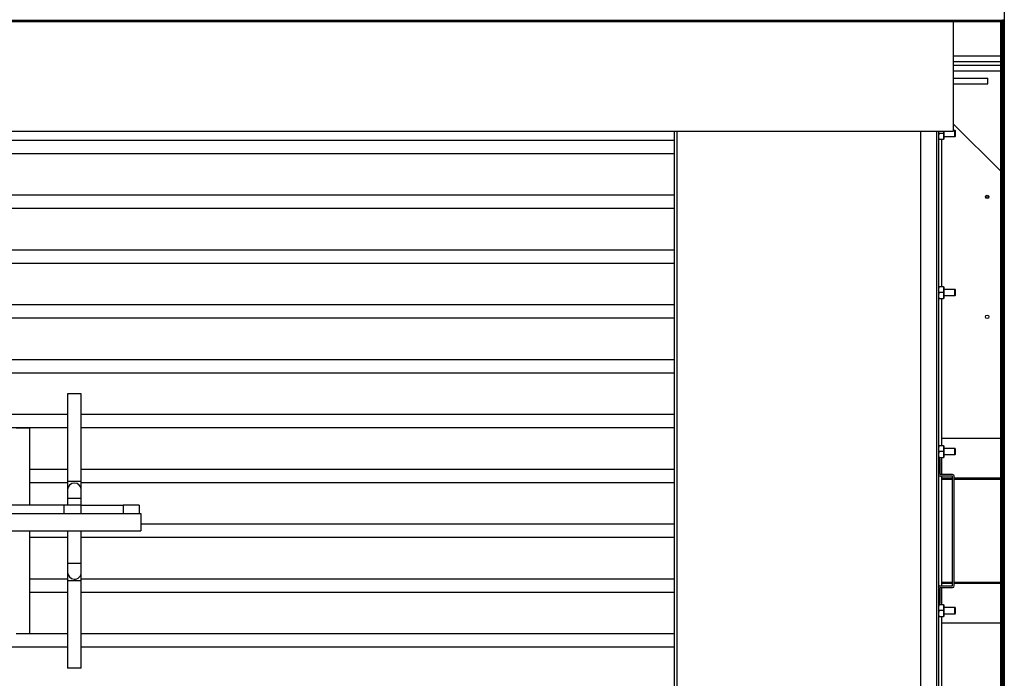
# Model space of a CAD drawing. Units: millimetres. Extents: x 465 to 16470, y 452 to 11592.
# Drawn here: x 10330 to 11766, y 1138 to 2099 of the extents above; entities that cross this region are included whole.
import ezdxf

# ---------------------------------------------------------------- set-up
doc = ezdxf.new("R2010")
doc.units = ezdxf.units.MM

msp = doc.modelspace()

# ---------------------------------------------------------------- linework, layer by layer
at = {"color": 7, "linetype": 'Continuous', "lineweight": 25}
for p, q in [((11765.9, 2253.5), (11765.9, 2098.5)), ((8979.9, 2098.5), (11763.9, 2098.5)), ((11763.9, 2099.5), (11763.9, 2098.5)), ((11763.9, 2098.5), (11763.9, 2096.5)), ((11764.3, 2098.5), (11764.3, 928.3)), ((11765.8, 2098.5), (11764.3, 2098.5)), ((11765.8, 2098.5), (11765.8, 608.5)), ((11765.8, 2098.5), (11765.9, 2098.5)), ((11765.9, 2098.5), (11765.9, 608.5)), ((8979.9, 2096.5), (11763.9, 2096.5)), ((11691.9, 1936.5), (11691.9, 2096.5)), ((11760.3, 2096), (11762.3, 2096)), ((11760.3, 2096), (11760.3, 928.3)), ((11762.3, 2096), (11762.3, 928.3)), ((11763.9, 2096), (11762.3, 2096)), ((11763.9, 2096.5), (11763.9, 2096)), ((11760.3, 2045.6), (11691.9, 2045.6)), ((11760.3, 2037.6), (11691.9, 2037.6)), ((11760.3, 2037.5), (11691.9, 2037.5)), ((11691.9, 2032.5), (11760.3, 2032.5)), ((11691.9, 2024.5), (11760.3, 2024.5)), ((11691.9, 2013.5), (11741.9, 2013.5)), ((11741.9, 2005.5), (11741.9, 2013.5)), ((11691.9, 2005.5), (11741.9, 2005.5)), ((11691.9, 1946.7), (11760.3, 1878.3)), ((9051.9, 1936.5), (11691.9, 1936.5)), ((11284.4, 1936.5), (11284.4, 926.8)), ((11288.4, 1936.5), (11288.4, 926.8)), ((11643.9, 1936.5), (11643.9, 930.1)), ((11669.9, 1936.5), (11669.9, 930.1)), ((11677.2, 1933), (11670.7, 1933)), ((11677.9, 1936.5), (11677.9, 1928.8)), ((11677.9, 1928.8), (11677.9, 1924.5)), ((11693.6, 1928), (11677.9, 1928)), ((11691.9, 1938), (11693.6, 1938)), ((11694.4, 1937.2), (11693.6, 1938)), ((11693.6, 1928), (11693.6, 1938)), ((11693.6, 1938), (11694.4, 1937.2)), ((11693.6, 1928), (11694.4, 1928.8)), ((11694.4, 1928.8), (11693.6, 1928)), ((11694.4, 1937.2), (11694.4, 1928.8)), ((9342.4, 1923.5), (11284.4, 1923.5)), ((11670.7, 1924.5), (11677.2, 1924.5)), ((11674.4, 1924.5), (11674.4, 1709.5)), ((11284.4, 1903.5), (9342.4, 1903.5)), ((9342.4, 1843.5), (11284.4, 1843.5)), ((11284.4, 1823.5), (9342.4, 1823.5)), ((9342.4, 1763.5), (11284.4, 1763.5)), ((11284.4, 1743.5), (9342.4, 1743.5)), ((11677.2, 1709.5), (11670.7, 1709.5)), ((11677.9, 1709.5), (11677.9, 1705.3)), ((11677.2, 1701), (11670.7, 1701)), ((11677.9, 1706), (11693.6, 1706)), ((11677.9, 1705.3), (11677.9, 1696.8)), ((11677.9, 1696.8), (11677.9, 1692.5)), ((11693.6, 1696), (11677.9, 1696)), ((11694.4, 1705.2), (11693.6, 1706)), ((11693.6, 1696), (11693.6, 1706)), ((11693.6, 1706), (11694.4, 1705.2)), ((11693.6, 1696), (11694.4, 1696.8)), ((11694.4, 1696.8), (11693.6, 1696)), ((11694.4, 1705.2), (11694.4, 1696.8)), ((9342.4, 1683.5), (11284.4, 1683.5)), ((11670.7, 1692.5), (11677.2, 1692.5)), ((11674.4, 1692.5), (11674.4, 1477.5)), ((11284.4, 1663.5), (9342.4, 1663.5)), ((9342.4, 1603.5), (11284.4, 1603.5)), ((11284.4, 1583.5), (9342.4, 1583.5)), ((10399.4, 1553), (10399.4, 1425.5)), ((10419.4, 1553), (10399.4, 1553)), ((10419.4, 1425.5), (10419.4, 1553)), ((9342.4, 1523.5), (10399.4, 1523.5)), ((10419.4, 1523.5), (11284.4, 1523.5)), ((10399.4, 1503.5), (9342.4, 1503.5)), ((10344.4, 1503), (10324.4, 1503)), ((10344.4, 1391), (10344.4, 1503)), ((11284.4, 1503.5), (10419.4, 1503.5)), ((11760.3, 1488), (11674.4, 1488)), ((11677.2, 1477.5), (11670.7, 1477.5)), ((11677.2, 1469), (11670.7, 1469)), ((11677.9, 1477.5), (11677.9, 1473.3)), ((11677.9, 1474), (11693.6, 1474)), ((11677.9, 1473.3), (11677.9, 1464.8)), ((11694.4, 1473.2), (11693.6, 1474)), ((11693.6, 1464), (11693.6, 1474)), ((11693.6, 1474), (11694.4, 1473.2)), ((11694.4, 1473.2), (11694.4, 1464.8)), ((11672.4, 1458), (11669.9, 1458)), ((11670.7, 1460.5), (11677.2, 1460.5)), ((11672.4, 1435.6), (11672.4, 1458)), ((11674.4, 1460.5), (11674.4, 1435.5)), ((11677.9, 1464.8), (11677.9, 1460.5)), ((11693.6, 1464), (11677.9, 1464)), ((11693.6, 1464), (11694.4, 1464.8)), ((11694.4, 1464.8), (11693.6, 1464)), ((10344.4, 1443.5), (10399.4, 1443.5)), ((10419.4, 1443.5), (11284.4, 1443.5)), ((10399.4, 1423.5), (10344.4, 1423.5)), ((10399.4, 1425.5), (10399.4, 1413)), ((10419.4, 1413), (10419.4, 1425.5)), ((11284.4, 1423.5), (10419.4, 1423.5)), ((11690.3, 1435.5), (11672.5, 1435.5)), ((11690.3, 1433), (11672.5, 1433)), ((11674.4, 1433), (11674.4, 1273)), ((11674.4, 1430.5), (11690.4, 1430.5)), ((11690.4, 1273.1), (11690.4, 1432.9)), ((11692.9, 1273.1), (11692.9, 1432.9)), ((11692.9, 1430.5), (11760.3, 1430.5)), ((10399.4, 1413), (10399.4, 1400.5)), ((10419.4, 1400.5), (10419.4, 1413)), ((10399.4, 1400.5), (10399.4, 1391)), ((10419.4, 1378.5), (10419.4, 1400.5)), ((10393.7, 1391), (10310, 1391)), ((10393.7, 1391), (10393.7, 1378.5)), ((10418.7, 1391), (10393.7, 1391)), ((10418.7, 1391), (10418.7, 1378.5)), ((10419.4, 1391), (10480.4, 1391)), ((10480.4, 1391), (10480.4, 1378.5)), ((10503.9, 1391), (10480.4, 1391)), ((10503.9, 1391), (10503.9, 1378.5)), ((10306.2, 1378.5), (10506.2, 1378.5)), ((10506.2, 1378.5), (10506.2, 1353.5)), ((10306.2, 1353.5), (10506.2, 1353.5)), ((10344.4, 1203), (10344.4, 1353.5)), ((10399.4, 1353.5), (10399.4, 1305.5)), ((10419.4, 1305.5), (10419.4, 1353.5)), ((10506.2, 1363.5), (11284.4, 1363.5)), ((10399.4, 1343.5), (10344.4, 1343.5)), ((11284.4, 1343.5), (10419.4, 1343.5)), ((10399.4, 1305.5), (10399.4, 1293)), ((10399.4, 1293), (10399.4, 1280.5)), ((10419.4, 1293), (10419.4, 1305.5)), ((10419.4, 1280.5), (10419.4, 1293)), ((10344.4, 1283.5), (10399.4, 1283.5)), ((10399.4, 1280.5), (10399.4, 1153)), ((10419.4, 1283.5), (11284.4, 1283.5)), ((10419.4, 1153), (10419.4, 1280.5)), ((11674.4, 1278.5), (11690.4, 1278.5)), ((11692.9, 1278.5), (11760.3, 1278.5)), ((11672.4, 1248), (11672.4, 1270.4)), ((11672.5, 1273), (11690.3, 1273)), ((11672.5, 1270.5), (11690.3, 1270.5)), ((11690.4, 1276.5), (11674.4, 1276.5)), ((11674.4, 1270.5), (11674.4, 1245.5)), ((11760.3, 1276.5), (11692.9, 1276.5)), ((10399.4, 1263.5), (10344.4, 1263.5)), ((11284.4, 1263.5), (10419.4, 1263.5)), ((11669.9, 1248), (11672.4, 1248)), ((11677.2, 1245.5), (11670.7, 1245.5)), ((11677.2, 1237), (11670.7, 1237)), ((11677.9, 1245.5), (11677.9, 1241.3)), ((11677.9, 1242), (11693.6, 1242)), ((11677.9, 1241.3), (11677.9, 1232.8)), ((11694.4, 1241.2), (11693.6, 1242)), ((11693.6, 1232), (11693.6, 1242)), ((11693.6, 1242), (11694.4, 1241.2)), ((11694.4, 1241.2), (11694.4, 1232.8)), ((11670.7, 1228.5), (11677.2, 1228.5)), ((11674.4, 1228.5), (11674.4, 1013.5)), ((11677.9, 1232.8), (11677.9, 1228.5)), ((11693.6, 1232), (11677.9, 1232)), ((11693.6, 1232), (11694.4, 1232.8)), ((11694.4, 1232.8), (11693.6, 1232)), ((11674.4, 1219), (11760.3, 1219)), ((10344.4, 1203), (10324.4, 1203)), ((10344.4, 1203.5), (10399.4, 1203.5)), ((10419.4, 1203.5), (11284.4, 1203.5)), ((10399.4, 1183.5), (9342.4, 1183.5)), ((11284.4, 1183.5), (10419.4, 1183.5)), ((10419.4, 1153), (10399.4, 1153))]:
    msp.add_line(p, q, dxfattribs=at)
at = {"color": 8, "linetype": 'Continuous', "lineweight": 25}
for p, q in [((11763.9, 2096), (11763.9, 928.3)), ((11667.3, 930.1), (11667.3, 1936.5)), ((10409.4, 1425.5), (10399.4, 1425.5)), ((10419.4, 1425.5), (10409.4, 1425.5)), ((11690.4, 1428.3), (11674.4, 1428.3)), ((11760.3, 1428.3), (11692.9, 1428.3)), ((10408.8, 1400.5), (10399.4, 1400.5)), ((10419.4, 1400.5), (10408.8, 1400.5)), ((10409.4, 1305.5), (10399.4, 1305.5)), ((10419.4, 1305.5), (10409.4, 1305.5)), ((10408.8, 1280.5), (10399.4, 1280.5)), ((10419.4, 1280.5), (10408.8, 1280.5))]:
    msp.add_line(p, q, dxfattribs=at)
at = {"color": 7, "linetype": 'Continuous', "lineweight": 25}
for centre, radius in [((11740.9, 1840.5), 2.5), ((11740.9, 1840.5), 1.75), ((11740.9, 1665.5), 2.5)]:
    msp.add_circle(centre, radius, dxfattribs=at)
for centre, radius, start, end in [((10409.4, 1413), 10, 90, 180), ((10409.4, 1413), 10, 0, 90), ((11672.5, 1435.6), 2.6, 180, 270), ((11672.5, 1435.6), 0.1, 180, 270), ((11690.3, 1432.9), 2.6, 360, 90), ((11690.3, 1432.9), 0.1, 0, 90), ((10409.4, 1293), 10, 180, 266.4), ((10409.4, 1293), 10, 266.4, 0), ((11672.5, 1270.4), 2.6, 90, 180), ((11672.5, 1270.4), 0.1, 90, 180), ((11690.3, 1273.1), 2.6, 270, 360), ((11690.3, 1273.1), 0.1, 270, 360)]:
    msp.add_arc(centre, radius, start, end, dxfattribs=at)
for points, knots in [([(11670.7, 1933), (11670.5, 1932.3), (11670.1, 1930.9), (11670, 1929.5), (11669.9, 1928.8)], [0, 0, 0, 0, 0.495458, 1, 1, 1, 1]), ([(11669.9, 1928.8), (11670, 1928), (11670, 1926.6), (11670.5, 1925.2), (11670.7, 1924.5)], [0, 0, 0, 0, 0.494511, 1, 1, 1, 1]), ([(11670, 1936.5), (11670, 1936), (11670.1, 1934.9), (11670.5, 1933.7), (11670.7, 1933)], [0, 0, 0, 0, 0.387632, 1, 1, 1, 1]), ([(11677.2, 1933), (11677.4, 1933.7), (11677.8, 1934.8), (11677.8, 1936), (11677.9, 1936.5)], [0, 0, 0, 0, 0.600233, 1, 1, 1, 1]), ([(11677.9, 1928.8), (11677.9, 1929.5), (11677.8, 1930.9), (11677.4, 1932.3), (11677.2, 1933)], [0, 0, 0, 0, 0.494511, 1, 1, 1, 1]), ([(11677.2, 1924.5), (11677.4, 1925.2), (11677.8, 1926.6), (11677.9, 1928), (11677.9, 1928.8)], [0, 0, 0, 0, 0.495458, 1, 1, 1, 1]), ([(11694.4, 1937.2), (11694.4, 1937.1), (11694.4, 1937), (11694.4, 1936), (11694.4, 1934.6), (11694.4, 1933), (11694.4, 1931.4), (11694.4, 1930), (11694.4, 1929), (11694.4, 1928.9), (11694.4, 1928.8)], [0, 0, 0, 0, 0.125, 0.25, 0.375, 0.5, 0.625, 0.75, 0.875, 1, 1, 1, 1]), ([(11670.7, 1924.5), (11670.5, 1924.5), (11670.1, 1924.5), (11670, 1924.5), (11669.9, 1924.5)], [0, 0, 0, 0, 0.495458, 1, 1, 1, 1]), ([(11677.9, 1924.5), (11677.9, 1924.5), (11677.8, 1924.5), (11677.4, 1924.5), (11677.2, 1924.5)], [0, 0, 0, 0, 0.4945107, 1, 1, 1, 1]), ([(11670.7, 1709.5), (11670.5, 1708.8), (11670.1, 1707.4), (11670, 1706), (11669.9, 1705.3)], [0, 0, 0, 0, 0.495458, 1, 1, 1, 1]), ([(11669.9, 1709.5), (11670, 1709.5), (11670, 1709.5), (11670.5, 1709.5), (11670.7, 1709.5)], [0, 0, 0, 0, 0.494511, 1, 1, 1, 1]), ([(11677.9, 1705.3), (11677.9, 1706), (11677.8, 1707.4), (11677.4, 1708.8), (11677.2, 1709.5)], [0, 0, 0, 0, 0.494511, 1, 1, 1, 1]), ([(11677.2, 1709.5), (11677.4, 1709.5), (11677.8, 1709.5), (11677.9, 1709.5), (11677.9, 1709.5)], [0, 0, 0, 0, 0.495458, 1, 1, 1, 1]), ([(11669.9, 1705.3), (11670, 1704.5), (11670, 1703.1), (11670.5, 1701.7), (11670.7, 1701)], [0, 0, 0, 0, 0.494511, 1, 1, 1, 1]), ([(11670.7, 1701), (11670.5, 1700.3), (11670.1, 1698.9), (11670, 1697.5), (11669.9, 1696.8)], [0, 0, 0, 0, 0.495458, 1, 1, 1, 1]), ([(11669.9, 1696.8), (11670, 1696), (11670, 1694.6), (11670.5, 1693.2), (11670.7, 1692.5)], [0, 0, 0, 0, 0.494511, 1, 1, 1, 1]), ([(11677.2, 1701), (11677.4, 1701.7), (11677.8, 1703.1), (11677.9, 1704.5), (11677.9, 1705.3)], [0, 0, 0, 0, 0.495458, 1, 1, 1, 1]), ([(11677.9, 1696.8), (11677.9, 1697.5), (11677.8, 1698.9), (11677.4, 1700.3), (11677.2, 1701)], [0, 0, 0, 0, 0.4945107, 1, 1, 1, 1]), ([(11677.2, 1692.5), (11677.4, 1693.2), (11677.8, 1694.6), (11677.9, 1696), (11677.9, 1696.8)], [0, 0, 0, 0, 0.495458, 1, 1, 1, 1]), ([(11694.4, 1705.2), (11694.4, 1705.1), (11694.4, 1705), (11694.4, 1704), (11694.4, 1702.6), (11694.4, 1701), (11694.4, 1699.4), (11694.4, 1698), (11694.4, 1697), (11694.4, 1696.9), (11694.4, 1696.8)], [0, 0, 0, 0, 0.125, 0.25, 0.375, 0.5, 0.625, 0.75, 0.875, 1, 1, 1, 1]), ([(11670.7, 1692.5), (11670.5, 1692.5), (11670.1, 1692.5), (11670, 1692.5), (11669.9, 1692.5)], [0, 0, 0, 0, 0.495458, 1, 1, 1, 1]), ([(11677.9, 1692.5), (11677.9, 1692.5), (11677.8, 1692.5), (11677.4, 1692.5), (11677.2, 1692.5)], [0, 0, 0, 0, 0.494511, 1, 1, 1, 1]), ([(11670.7, 1477.5), (11670.5, 1476.8), (11670.1, 1475.4), (11670, 1474), (11669.9, 1473.3)], [0, 0, 0, 0, 0.495458, 1, 1, 1, 1]), ([(11669.9, 1477.5), (11670, 1477.5), (11670, 1477.5), (11670.5, 1477.5), (11670.7, 1477.5)], [0, 0, 0, 0, 0.494511, 1, 1, 1, 1]), ([(11669.9, 1473.3), (11670, 1472.5), (11670, 1471.1), (11670.5, 1469.7), (11670.7, 1469)], [0, 0, 0, 0, 0.494511, 1, 1, 1, 1]), ([(11670.7, 1469), (11670.5, 1468.3), (11670.1, 1466.9), (11670, 1465.5), (11669.9, 1464.8)], [0, 0, 0, 0, 0.495458, 1, 1, 1, 1]), ([(11677.9, 1473.3), (11677.9, 1474), (11677.8, 1475.4), (11677.4, 1476.8), (11677.2, 1477.5)], [0, 0, 0, 0, 0.494511, 1, 1, 1, 1]), ([(11677.2, 1477.5), (11677.4, 1477.5), (11677.8, 1477.5), (11677.9, 1477.5), (11677.9, 1477.5)], [0, 0, 0, 0, 0.495458, 1, 1, 1, 1]), ([(11677.2, 1469), (11677.4, 1469.7), (11677.8, 1471.1), (11677.9, 1472.5), (11677.9, 1473.3)], [0, 0, 0, 0, 0.495458, 1, 1, 1, 1]), ([(11677.9, 1464.8), (11677.9, 1465.5), (11677.8, 1466.9), (11677.4, 1468.3), (11677.2, 1469)], [0, 0, 0, 0, 0.494511, 1, 1, 1, 1]), ([(11694.4, 1473.2), (11694.4, 1473.1), (11694.4, 1473), (11694.4, 1472), (11694.4, 1470.6), (11694.4, 1469), (11694.4, 1467.4), (11694.4, 1466), (11694.4, 1465), (11694.4, 1464.9), (11694.4, 1464.8)], [0, 0, 0, 0, 0.125, 0.25, 0.375, 0.5, 0.625, 0.75, 0.875, 1, 1, 1, 1]), ([(11669.9, 1464.8), (11670, 1464), (11670, 1462.6), (11670.5, 1461.2), (11670.7, 1460.5)], [0, 0, 0, 0, 0.494511, 1, 1, 1, 1]), ([(11670.7, 1460.5), (11670.5, 1460.5), (11670.1, 1460.5), (11670, 1460.5), (11669.9, 1460.5)], [0, 0, 0, 0, 0.495458, 1, 1, 1, 1]), ([(11677.2, 1460.5), (11677.4, 1461.2), (11677.8, 1462.6), (11677.9, 1464), (11677.9, 1464.8)], [0, 0, 0, 0, 0.495458, 1, 1, 1, 1]), ([(11677.9, 1460.5), (11677.9, 1460.5), (11677.8, 1460.5), (11677.4, 1460.5), (11677.2, 1460.5)], [0, 0, 0, 0, 0.4945107, 1, 1, 1, 1]), ([(11670.7, 1245.5), (11670.5, 1244.8), (11670.1, 1243.4), (11670, 1242), (11669.9, 1241.3)], [0, 0, 0, 0, 0.495458, 1, 1, 1, 1]), ([(11669.9, 1245.5), (11670, 1245.5), (11670, 1245.5), (11670.5, 1245.5), (11670.7, 1245.5)], [0, 0, 0, 0, 0.494511, 1, 1, 1, 1]), ([(11669.9, 1241.3), (11670, 1240.5), (11670, 1239.1), (11670.5, 1237.7), (11670.7, 1237)], [0, 0, 0, 0, 0.494511, 1, 1, 1, 1]), ([(11670.7, 1237), (11670.5, 1236.3), (11670.1, 1234.9), (11670, 1233.5), (11669.9, 1232.8)], [0, 0, 0, 0, 0.495458, 1, 1, 1, 1]), ([(11677.9, 1241.3), (11677.9, 1242), (11677.8, 1243.4), (11677.4, 1244.8), (11677.2, 1245.5)], [0, 0, 0, 0, 0.494511, 1, 1, 1, 1]), ([(11677.2, 1245.5), (11677.4, 1245.5), (11677.8, 1245.5), (11677.9, 1245.5), (11677.9, 1245.5)], [0, 0, 0, 0, 0.495458, 1, 1, 1, 1]), ([(11677.2, 1237), (11677.4, 1237.7), (11677.8, 1239.1), (11677.9, 1240.5), (11677.9, 1241.3)], [0, 0, 0, 0, 0.495458, 1, 1, 1, 1]), ([(11677.9, 1232.8), (11677.9, 1233.5), (11677.8, 1234.9), (11677.4, 1236.3), (11677.2, 1237)], [0, 0, 0, 0, 0.494511, 1, 1, 1, 1]), ([(11694.4, 1241.2), (11694.4, 1241.1), (11694.4, 1241), (11694.4, 1240), (11694.4, 1238.6), (11694.4, 1237), (11694.4, 1235.4), (11694.4, 1234), (11694.4, 1233), (11694.4, 1232.9), (11694.4, 1232.8)], [0, 0, 0, 0, 0.125, 0.25, 0.375, 0.5, 0.625, 0.75, 0.875, 1, 1, 1, 1]), ([(11669.9, 1232.8), (11670, 1232), (11670, 1230.6), (11670.5, 1229.2), (11670.7, 1228.5)], [0, 0, 0, 0, 0.494511, 1, 1, 1, 1]), ([(11670.7, 1228.5), (11670.5, 1228.5), (11670.1, 1228.5), (11670, 1228.5), (11669.9, 1228.5)], [0, 0, 0, 0, 0.495458, 1, 1, 1, 1]), ([(11677.2, 1228.5), (11677.4, 1229.2), (11677.8, 1230.6), (11677.9, 1232), (11677.9, 1232.8)], [0, 0, 0, 0, 0.495458, 1, 1, 1, 1]), ([(11677.9, 1228.5), (11677.9, 1228.5), (11677.8, 1228.5), (11677.4, 1228.5), (11677.2, 1228.5)], [0, 0, 0, 0, 0.494511, 1, 1, 1, 1])]:
    msp.add_open_spline(points, degree=3, knots=knots, dxfattribs=at)

doc.saveas('drawing.dxf')
